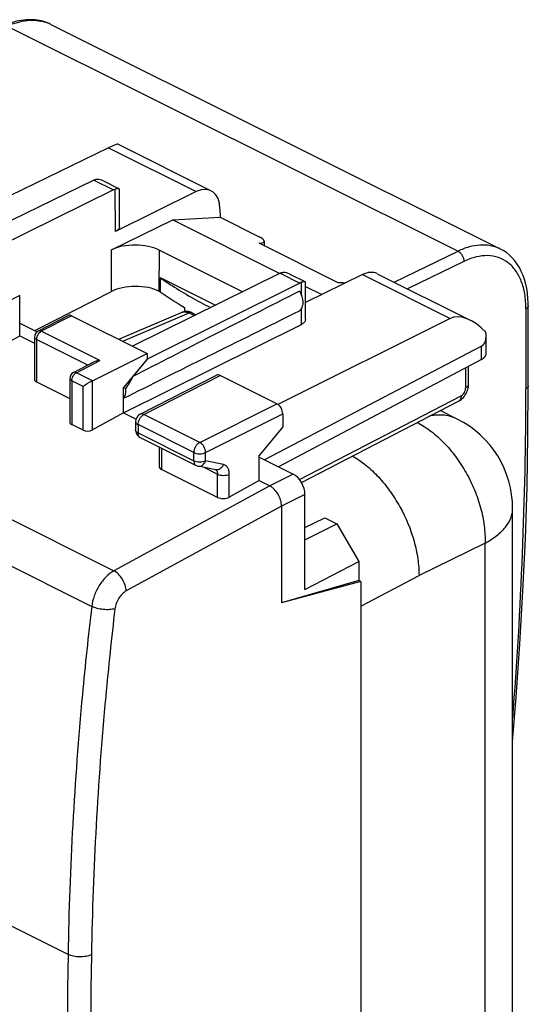
# Model space of a CAD drawing. Units: millimetres. Extents: x -21.9 to 22.8, y -29.5 to 29.8.
# Drawn here: x 7.6 to 22.8, y -3.9 to 25.6 of the extents above; entities that cross this region are included whole.
import ezdxf

# ---------------------------------------------------------------- set-up
doc = ezdxf.new("R2010")
doc.units = ezdxf.units.MM
doc.header["$LTSCALE"] = 16.335
doc.layers.get('0').update_dxf_attribs({"linetype": 'CONTINUOUS'})
for name, color, linetype in [('ASSI', 7, 'CONTINUOUS'), ('DRAFT', 7, 'CONTINUOUS'), ('RACCORDO', 7, 'CONTINUOUS')]:
    doc.layers.add(name, color=color, linetype=linetype)

msp = doc.modelspace()

# ---------------------------------------------------------------- linework, layer by layer
at = {"color": 253, "linetype": 'CONTINUOUS'}
for p, q in [((7.23, 25.425), (20.741, 18.67)), ((-20.314, 24.451), (10.427, 9.081)), ((-20.97, 23.381), (9.759, 8.017)), ((10.264, 21.774), (12.895, 20.458)), ((10.47, 19.264), (10.466, 20.529)), ((18.825, 17.741), (20.741, 18.67)), ((20.916, 18.364), (19.222, 17.543)), ((16.051, 17.339), (16.052, 17.737)), ((17.873, 17.969), (20.504, 16.654)), ((7.601, 17.341), (6.673, 16.879)), ((16.048, 16.476), (16.05, 16.957)), ((22.776, 16.947), (22.776, 14.539)), ((9.157, 16.736), (8.245, 16.267)), ((10.004, 15.387), (8.245, 16.267)), ((8.046, 16.094), (8.046, 16.094)), ((8.104, 16.023), (8.104, 14.75)), ((9.643, 15.253), (8.104, 16.023)), ((21.443, 15.419), (21.443, 15.819)), ((9.303, 15.026), (10.004, 15.387)), ((9.103, 14.853), (9.103, 14.853)), ((9.162, 14.783), (9.162, 13.469)), ((9.502, 14.613), (9.162, 14.783)), ((9.784, 14.785), (9.303, 15.026)), ((9.784, 13.308), (9.784, 14.785)), ((11.325, 13.772), (13.612, 14.942)), ((9.502, 13.299), (9.502, 14.613)), ((12.998, 12.935), (15.309, 14.094)), ((12.998, 12.935), (11.325, 13.772)), ((13.175, 12.63), (15.486, 13.789)), ((11.076, 13.556), (11.076, 13.556)), ((11.149, 13.467), (11.149, 13.217)), ((12.822, 12.631), (11.149, 13.467)), ((11.149, 13.217), (12.822, 12.381)), ((11.852, 12.763), (11.852, 12.124)), ((12.822, 12.381), (12.822, 12.631)), ((13.175, 12.38), (13.175, 12.63)), ((13.121, 12.188), (13.533, 11.983)), ((13.708, 12.269), (13.175, 12.38)), ((13.533, 11.284), (13.533, 11.983)), ((13.885, 11.295), (13.885, 11.982)), ((15.798, 11.982), (15.097, 11.631)), ((15.097, 11.63), (10.427, 9.081)), ((16.151, 11.372), (15.45, 11.021)), ((15.45, 11.021), (10.793, 8.478)), ((21.553, -15.025), (21.553, 9.917))]:
    msp.add_line(p, q, dxfattribs=at)
at = {"color": 7, "linetype": 'CONTINUOUS'}
for p, q in [((8.538, 25.473), (22.006, 18.739)), ((10.264, 21.774), (4.779, 19.106)), ((9.821, 20.802), (5.372, 18.629)), ((9.821, 20.802), (10.41, 20.507)), ((10.092, 20.788), (10.58, 20.544)), ((10.41, 20.507), (5.985, 18.323)), ((12.895, 20.458), (10.47, 19.264)), ((10.594, 19.412), (10.588, 20.532)), ((13.604, 19.941), (13.606, 19.692)), ((10.348, 18.709), (12.187, 19.609)), ((12.187, 19.609), (13.606, 19.692)), ((12.187, 19.609), (15.397, 18.004)), ((22.094, 18.69), (21.995, 18.743)), ((15.407, 18.009), (10.981, 15.824)), ((13.463, 17.05), (11.82, 17.871)), ((15.407, 18.009), (15.996, 17.714)), ((15.676, 17.996), (16.164, 17.752)), ((16.17, 16.623), (16.172, 17.74)), ((17.873, 17.969), (16.171, 17.131)), ((15.996, 17.714), (11.42, 15.432)), ((16.172, 17.616), (16.661, 17.372)), ((7.601, 16.131), (7.601, 17.341)), ((22.847, 14.626), (22.847, 17.034)), ((9.067, 16.742), (8.154, 16.271)), ((9.157, 16.736), (11.42, 15.605)), ((20.504, 16.654), (15.339, 14.075)), ((10.716, 13.821), (16.048, 16.476)), ((6.673, 15.615), (7.601, 16.131)), ((7.601, 16.131), (8.046, 15.908)), ((8.046, 16.094), (8.046, 14.824)), ((21.584, 15.595), (21.584, 16.116)), ((21.443, 15.819), (14.941, 12.411)), ((9.784, 14.785), (11.42, 15.605)), ((11.42, 15.432), (10.709, 14.58)), ((11.42, 15.432), (10.988, 14.907)), ((11.42, 15.605), (11.42, 15.432)), ((21.443, 15.419), (15.358, 12.202)), ((9.212, 15.031), (9.824, 15.347)), ((9.103, 14.853), (9.103, 13.543)), ((11.212, 13.778), (13.499, 14.949)), ((15.309, 14.094), (13.612, 14.942)), ((8.104, 14.75), (9.103, 14.251)), ((10.709, 13.824), (10.709, 14.58)), ((10.78, 14.545), (10.709, 14.58)), ((22.837, 13.155), (22.847, 14.626)), ((10.716, 13.821), (10.716, 14.26)), ((20.719, 13.633), (20.208, 13.888)), ((10.709, 13.824), (9.784, 13.308)), ((10.709, 13.824), (11.089, 13.635)), ((15.486, 13.789), (15.486, 13.399)), ((9.502, 13.299), (9.162, 13.469)), ((11.076, 13.556), (11.076, 13.306)), ((15.486, 13.399), (14.775, 12.547)), ((11.214, 13.082), (12.887, 12.246)), ((11.779, 12.8), (11.779, 12.216)), ((14.775, 11.791), (14.775, 12.547)), ((14.775, 12.494), (15.798, 11.982)), ((13.533, 11.284), (11.852, 12.124)), ((13.481, 12.113), (12.948, 12.225)), ((14.775, 11.791), (13.885, 11.295)), ((14.775, 11.791), (15.097, 11.63)), ((16.151, 8.527), (16.151, 11.372)), ((15.45, 11.021), (15.45, 8.12)), ((22.377, -13.993), (22.377, 10.95)), ((16.151, 10.379), (16.751, 10.668)), ((16.751, 10.668), (17.112, 10.488)), ((16.151, 10.008), (17.112, 10.488)), ((17.112, 10.488), (17.763, 9.365)), ((21.553, 9.917), (19.571, 8.938)), ((16.151, 8.527), (17.763, 9.365)), ((17.763, 9.365), (17.763, 8.793)), ((17.824, 8.019), (19.571, 8.938)), ((17.763, 8.793), (15.45, 8.12)), ((17.824, 8.762), (15.45, 8.12)), ((17.824, 8.762), (17.763, 8.793)), ((17.824, 8.762), (17.824, -22.273))]:
    msp.add_line(p, q, dxfattribs=at)
for points in [[(8.442, 25.515), (8.321, 25.557), (8.194, 25.587), (8.062, 25.607), (7.926, 25.614), (7.787, 25.61), (7.645, 25.593), (7.501, 25.565), (7.356, 25.524)], [(22.845, 17.034), (22.844, 17.114), (22.837, 17.262), (22.822, 17.407), (22.8, 17.549), (22.77, 17.685), (22.733, 17.817), (22.689, 17.943), (22.637, 18.063), (22.579, 18.177), (22.514, 18.283), (22.442, 18.381), (22.364, 18.471), (22.28, 18.554), (22.189, 18.627), (22.094, 18.69)], [(22.377, 3.953), (22.486, 5.294), (22.597, 6.89), (22.687, 8.475), (22.758, 10.047), (22.808, 11.607), (22.837, 13.155)]]:
    msp.add_lwpolyline(points, dxfattribs=at)
at = {"color": 253, "linetype": 'CONTINUOUS'}
for centre, radius, start, end in [((8.014, 24.402), 1.192, 69.5698, 72.676), ((8.02, 24.419), 1.173, 67.9822, 69.5649), ((8.026, 24.433), 1.158, 65.0458, 67.9843), ((8.031, 24.443), 1.147, 63.7544, 65.0424), ((21.53, 17.772), 1.077, 64.432, 65.0834), ((-104.567, 14.707), 127.343, 355.47476, 359.92425), ((11.139, 13.306), 0.0628, 180.0076, 185.9335), ((11.256, 13.166), 0.0941, 238.1048, 243.4305), ((532.191, -10.65), 523.203, 179.099, 180.901), ((532.36, -10.653), 522.671, 179.09899, 180.90101)]:
    msp.add_arc(centre, radius, start, end, dxfattribs=at)
at = {"color": 7, "linetype": 'CONTINUOUS'}
for centre, radius, start, end in [((16.16, 17.504), 0.252, 97.8416, 99.404), ((8.246, 16.094), 0.2, 117.263, 180.0169), ((9.303, 14.853), 0.2, 117.26, 180.0171), ((11.326, 13.556), 0.25, 117.0985, 180.0169), ((19.377, 10.95), 3, 0.0002, 63.4348), ((11.325, 13.306), 0.25, 179.9927, 225.587), ((11.327, 13.308), 0.252, 225.6632, 243.3885), ((12.999, 12.47), 0.251, 243.4585, 258.1916)]:
    msp.add_arc(centre, radius, start, end, dxfattribs=at)
for centre, major_axis, ratio, start_param, end_param in [((9.553, 21.259), (1.005, 0.614), 0.086492, 0.054376, 0.732909), ((9.817, 20.367), (0.225, 0.446), 0.615572, 0.514806, 0.676842), ((10.41, 20.071), (0.22, 0.449), 0.616707, 0.511345, 0.668929), ((12.897, 19.587), (0.439, 0.898), 0.616707, 5.39179, 6.956768), ((15.4, 17.576), (0.227, 0.445), 0.607981, 0.521818, 0.679402), ((17.862, 17.104), (0.455, 0.891), 0.607981, 0.00501, 0.684056), ((15.992, 17.279), (0.222, 0.448), 0.609159, 0.509675, 0.671711), ((65.155, 42.02), (67.169, 33.939), 0.005135, 2.389354, 2.506286), ((65.155, 42.02), (67.169, 33.939), 0.005135, -2.518349, -2.394544), ((9.157, 16.563), (-0.089, 0.179), 0.612348, -0.684733, 0.00746), ((21.207, 15.432), (-0.736, 1.204), 0.555249, 5.073004, 6.235671), ((21.084, 16.426), (-0.374, 0.599), 0.554557, -3.183609, -2.203195), ((21.084, 15.592), (0.5, 0.004), 0.505325, -0.771571, -0.003637), ((8.246, 14.83), (0.2, 0.009), 0.53133, 3.11782, 3.903222), ((10.341, 14.612), (0.648, 0.715), 0.397024, -1.314632, -0.827736), ((13.612, 14.726), (-0.112, 0.224), 0.612356, -0.684712, 0.005751), ((15.309, 13.877), (-0.112, 0.224), 0.612389, -2.255496, -0.684727), ((9.303, 13.549), (0.2, 0.009), 0.53133, 3.11782, 3.903222), ((9.643, 13.379), (0.2, 0.009), 0.53133, -2.379963, -0.814403), ((12.029, 12.224), (0.25, 0.011), 0.53133, 3.117823, 3.903222), ((15.798, 11.549), (-0.224, 0.447), 0.612405, -2.255502, -0.684756), ((13.71, 11.384), (0.25, 0.011), 0.53133, -2.379963, -0.814403)]:
    msp.add_ellipse(centre, major_axis=major_axis, ratio=ratio, start_param=start_param, end_param=end_param, dxfattribs=at)
at = {"color": 253, "linetype": 'CONTINUOUS'}
for points, knots in [([(7.23, 25.425), (7.328, 25.469), (7.522, 25.541), (7.818, 25.598), (8.102, 25.601), (8.283, 25.566), (8.369, 25.539)], [0, 0, 0, 0, 0.274096, 0.529954, 0.77056, 1, 1, 1, 1]), ([(21.983, 18.749), (21.895, 18.79), (21.701, 18.849), (21.39, 18.863), (21.062, 18.805), (20.848, 18.722), (20.741, 18.67)], [0, 0, 0, 0, 0.228108, 0.466517, 0.72219, 1, 1, 1, 1]), ([(20.741, 18.67), (20.766, 18.658), (20.815, 18.62), (20.87, 18.546), (20.907, 18.458), (20.917, 18.395), (20.916, 18.364)], [0, 0, 0, 0, 0.231263, 0.488075, 0.751429, 1, 1, 1, 1]), ([(22.776, 16.947), (22.776, 17.095), (22.756, 17.375), (22.654, 17.765), (22.484, 18.09), (22.249, 18.34), (21.956, 18.496), (21.624, 18.553), (21.267, 18.509), (21.033, 18.421), (20.916, 18.364)], [0, 0, 0, 0, 0.151607, 0.287602, 0.411067, 0.524992, 0.634451, 0.746098, 0.865972, 1, 1, 1, 1]), ([(22.845, 17.034), (22.845, 17.026), (22.842, 17.009), (22.828, 16.986), (22.806, 16.964), (22.787, 16.952), (22.776, 16.947)], [0, 0, 0, 0, 0.206476, 0.432309, 0.693092, 1, 1, 1, 1]), ([(8.245, 16.267), (8.225, 16.256), (8.187, 16.226), (8.143, 16.167), (8.113, 16.097), (8.104, 16.047), (8.104, 16.023)], [0, 0, 0, 0, 0.22999, 0.488554, 0.75338, 1, 1, 1, 1]), ([(8.245, 16.267), (8.23, 16.274), (8.2, 16.284), (8.167, 16.278), (8.154, 16.271)], [0, 0, 0, 0, 0.536444, 1, 1, 1, 1]), ([(8.046, 16.094), (8.046, 16.087), (8.049, 16.073), (8.061, 16.054), (8.08, 16.037), (8.096, 16.027), (8.104, 16.023)], [0, 0, 0, 0, 0.206568, 0.434536, 0.697456, 1, 1, 1, 1]), ([(9.103, 14.853), (9.103, 14.847), (9.106, 14.833), (9.119, 14.813), (9.138, 14.796), (9.153, 14.787), (9.162, 14.783)], [0, 0, 0, 0, 0.206568, 0.434538, 0.697448, 1, 1, 1, 1]), ([(9.162, 14.783), (9.162, 14.807), (9.17, 14.857), (9.2, 14.926), (9.244, 14.986), (9.283, 15.016), (9.303, 15.026)], [0, 0, 0, 0, 0.246619, 0.511446, 0.77001, 1, 1, 1, 1]), ([(9.303, 15.026), (9.288, 15.033), (9.257, 15.043), (9.225, 15.038), (9.212, 15.031)], [0, 0, 0, 0, 0.536444, 1, 1, 1, 1]), ([(22.847, 14.626), (22.847, 14.618), (22.843, 14.601), (22.828, 14.577), (22.806, 14.556), (22.787, 14.544), (22.776, 14.539)], [0, 0, 0, 0, 0.206985, 0.435191, 0.697458, 1, 1, 1, 1]), ([(11.149, 13.467), (11.149, 13.497), (11.159, 13.56), (11.197, 13.647), (11.252, 13.721), (11.3, 13.759), (11.325, 13.772)], [0, 0, 0, 0, 0.246619, 0.511446, 0.77001, 1, 1, 1, 1]), ([(11.325, 13.772), (11.306, 13.781), (11.268, 13.793), (11.228, 13.786), (11.212, 13.778)], [0, 0, 0, 0, 0.536644, 1, 1, 1, 1]), ([(20.719, 13.633), (20.659, 13.663), (20.532, 13.713), (20.257, 13.768), (20.04, 13.756), (19.898, 13.729)], [0, 0, 0, 0, 0.239446, 0.483538, 1, 1, 1, 1]), ([(11.076, 13.556), (11.076, 13.547), (11.079, 13.53), (11.095, 13.506), (11.119, 13.484), (11.138, 13.473), (11.149, 13.467)], [0, 0, 0, 0, 0.206568, 0.434537, 0.697447, 1, 1, 1, 1]), ([(11.149, 13.217), (11.139, 13.222), (11.12, 13.233), (11.092, 13.258), (11.078, 13.283), (11.076, 13.299)], [0, 0, 0, 0, 0.30146, 0.566082, 1, 1, 1, 1]), ([(19.519, 13.532), (19.663, 13.456), (19.947, 13.271), (20.335, 12.922), (20.689, 12.503), (20.995, 12.028), (21.244, 11.515), (21.426, 10.981), (21.535, 10.447), (21.557, 10.09), (21.553, 9.917)], [0, 0, 0, 0, 0.112546, 0.233185, 0.360188, 0.491156, 0.623351, 0.753956, 0.880281, 1, 1, 1, 1]), ([(11.206, 13.086), (11.197, 13.092), (11.18, 13.107), (11.155, 13.151), (11.149, 13.19), (11.149, 13.217)], [0, 0, 0, 0, 0.21798, 0.453348, 1, 1, 1, 1]), ([(12.998, 12.935), (12.973, 12.923), (12.925, 12.885), (12.87, 12.81), (12.832, 12.723), (12.822, 12.661), (12.822, 12.631)], [0, 0, 0, 0, 0.22999, 0.488554, 0.753381, 1, 1, 1, 1]), ([(13.175, 12.63), (13.174, 12.661), (13.164, 12.723), (13.126, 12.81), (13.071, 12.885), (13.023, 12.923), (12.998, 12.935)], [0, 0, 0, 0, 0.246706, 0.511874, 0.770546, 1, 1, 1, 1]), ([(12.822, 12.631), (12.847, 12.618), (12.906, 12.6), (12.998, 12.591), (13.091, 12.6), (13.149, 12.618), (13.175, 12.63)], [0, 0, 0, 0, 0.235191, 0.499621, 0.764255, 1, 1, 1, 1]), ([(12.822, 12.381), (12.822, 12.366), (12.824, 12.337), (12.837, 12.297), (12.857, 12.265), (12.877, 12.251), (12.887, 12.246)], [0, 0, 0, 0, 0.289746, 0.549588, 0.782849, 1, 1, 1, 1]), ([(13.175, 12.38), (13.149, 12.368), (13.091, 12.35), (12.998, 12.341), (12.906, 12.35), (12.847, 12.368), (12.822, 12.381)], [0, 0, 0, 0, 0.235745, 0.500379, 0.764809, 1, 1, 1, 1]), ([(12.948, 12.225), (12.969, 12.22), (13.017, 12.221), (13.083, 12.252), (13.139, 12.307), (13.165, 12.355), (13.175, 12.38)], [0, 0, 0, 0, 0.223944, 0.462583, 0.722386, 1, 1, 1, 1]), ([(13.473, 12.115), (13.482, 12.109), (13.5, 12.095), (13.512, 12.075), (13.517, 12.064)], [0, 0, 0, 0, 0.482253, 1, 1, 1, 1]), ([(13.708, 12.269), (13.698, 12.243), (13.672, 12.196), (13.617, 12.141), (13.55, 12.11), (13.503, 12.109), (13.481, 12.113)], [0, 0, 0, 0, 0.27761, 0.537413, 0.776056, 1, 1, 1, 1]), ([(13.885, 11.982), (13.885, 12.018), (13.879, 12.085), (13.844, 12.175), (13.786, 12.241), (13.734, 12.264), (13.708, 12.269)], [0, 0, 0, 0, 0.292754, 0.550068, 0.779495, 1, 1, 1, 1]), ([(13.517, 12.064), (13.519, 12.058), (13.529, 12.032), (13.533, 12.004), (13.533, 11.983)], [0, 0, 0, 0, 0.231576, 1, 1, 1, 1]), ([(13.533, 11.983), (13.558, 11.97), (13.617, 11.952), (13.709, 11.943), (13.801, 11.952), (13.86, 11.969), (13.885, 11.982)], [0, 0, 0, 0, 0.235191, 0.499621, 0.764255, 1, 1, 1, 1]), ([(21.553, 9.917), (21.676, 9.982), (21.898, 10.12), (22.166, 10.372), (22.312, 10.611), (22.368, 10.805), (22.377, 10.902), (22.377, 10.95)], [0, 0, 0, 0, 0.300527, 0.562499, 0.79094, 0.896826, 1, 1, 1, 1]), ([(10.427, 9.081), (10.34, 9.033), (10.174, 8.9), (9.973, 8.643), (9.826, 8.343), (9.772, 8.125), (9.759, 8.017)], [0, 0, 0, 0, 0.230394, 0.485231, 0.747977, 1, 1, 1, 1]), ([(10.793, 8.478), (10.79, 8.538), (10.765, 8.661), (10.685, 8.832), (10.572, 8.98), (10.477, 9.055), (10.427, 9.081)], [0, 0, 0, 0, 0.244556, 0.510059, 0.770088, 1, 1, 1, 1]), ([(10.793, 8.478), (10.749, 8.454), (10.665, 8.388), (10.564, 8.26), (10.49, 8.11), (10.462, 8.001), (10.456, 7.947)], [0, 0, 0, 0, 0.230939, 0.485844, 0.748334, 1, 1, 1, 1]), ([(9.759, 8.017), (9.655, 7.135), (9.289, 3.666), (9.093, 0.178), (9.052, -2.422)], [0, 0, 0, 0, 0.254368, 1, 1, 1, 1]), ([(10.456, 7.947), (10.404, 7.932), (10.287, 7.914), (10.106, 7.919), (9.925, 7.951), (9.81, 7.991), (9.759, 8.017)], [0, 0, 0, 0, 0.228445, 0.492732, 0.760882, 1, 1, 1, 1]), ([(10.456, 7.947), (10.353, 7.071), (9.989, 3.621), (9.794, 0.153), (9.753, -2.434)], [0, 0, 0, 0, 0.254368, 1, 1, 1, 1]), ([(9.753, -2.434), (9.702, -2.457), (9.585, -2.49), (9.402, -2.504), (9.218, -2.484), (9.103, -2.448), (9.052, -2.422)], [0, 0, 0, 0, 0.23555, 0.500144, 0.764661, 1, 1, 1, 1])]:
    msp.add_open_spline(points, degree=3, knots=knots, dxfattribs=at)
at = {"color": 7, "linetype": 'CONTINUOUS'}
for points, knots in [([(9.879, 20.823), (9.895, 20.828), (9.968, 20.838), (10.041, 20.814), (10.092, 20.789)], [0, 0, 0, 0, 0.229283, 1, 1, 1, 1]), ([(10.534, 20.545), (10.529, 20.544), (10.506, 20.54), (10.483, 20.534), (10.466, 20.529)], [0, 0, 0, 0, 0.208429, 1, 1, 1, 1]), ([(10.58, 20.544), (10.575, 20.547), (10.559, 20.549), (10.543, 20.547), (10.534, 20.545)], [0, 0, 0, 0, 0.381182, 1, 1, 1, 1]), ([(10.588, 20.532), (10.588, 20.534), (10.587, 20.54), (10.583, 20.543), (10.58, 20.544)], [0, 0, 0, 0, 0.486488, 1, 1, 1, 1]), ([(10.594, 19.412), (10.594, 19.398), (10.588, 19.368), (10.562, 19.328), (10.522, 19.292), (10.489, 19.273), (10.47, 19.264)], [0, 0, 0, 0, 0.206144, 0.433695, 0.69669, 1, 1, 1, 1]), ([(15.462, 18.031), (15.478, 18.035), (15.551, 18.046), (15.625, 18.022), (15.676, 17.997)], [0, 0, 0, 0, 0.229233, 1, 1, 1, 1]), ([(11.82, 17.871), (11.935, 17.791), (12.419, 17.467), (12.927, 17.18), (13.321, 16.979)], [0, 0, 0, 0, 0.240437, 1, 1, 1, 1]), ([(16.119, 17.753), (16.114, 17.752), (16.092, 17.748), (16.07, 17.742), (16.052, 17.737)], [0, 0, 0, 0, 0.20795, 1, 1, 1, 1]), ([(16.165, 17.752), (16.16, 17.754), (16.147, 17.756), (16.134, 17.755), (16.126, 17.754)], [0, 0, 0, 0, 0.389408, 1, 1, 1, 1]), ([(16.172, 17.74), (16.172, 17.743), (16.171, 17.748), (16.167, 17.751), (16.165, 17.752)], [0, 0, 0, 0, 0.486464, 1, 1, 1, 1]), ([(15.992, 17.474), (16.022, 17.42), (16.068, 17.309), (16.091, 17.163), (16.083, 17.056), (16.065, 16.987), (16.036, 16.928), (16.007, 16.897), (15.992, 16.884)], [0, 0, 0, 0, 0.29374, 0.567066, 0.690344, 0.802941, 0.905385, 1, 1, 1, 1]), ([(16.17, 16.623), (16.17, 16.609), (16.164, 16.58), (16.138, 16.54), (16.099, 16.505), (16.066, 16.485), (16.048, 16.476)], [0, 0, 0, 0, 0.206506, 0.434336, 0.697219, 1, 1, 1, 1]), ([(10.004, 15.387), (9.988, 15.387), (9.926, 15.384), (9.865, 15.368), (9.824, 15.347)], [0, 0, 0, 0, 0.253382, 1, 1, 1, 1]), ([(9.784, 14.785), (9.758, 14.772), (9.705, 14.743), (9.61, 14.686), (9.542, 14.642), (9.502, 14.613)], [0, 0, 0, 0, 0.267734, 0.548842, 1, 1, 1, 1]), ([(10.716, 14.26), (10.745, 14.294), (10.785, 14.39), (10.786, 14.491), (10.78, 14.545)], [0, 0, 0, 0, 0.453089, 1, 1, 1, 1]), ([(17.583, 12.525), (17.721, 12.445), (17.995, 12.253), (18.368, 11.899), (18.709, 11.479), (19.105, 10.851), (19.392, 10.162), (19.544, 9.455), (19.571, 9.107), (19.571, 8.938)], [0, 0, 0, 0, 0.112657, 0.23366, 0.361111, 0.492483, 0.75506, 0.881042, 1, 1, 1, 1]), ([(15.45, 11.021), (15.45, 11.145), (15.389, 11.333), (15.258, 11.508), (15.168, 11.587), (15.121, 11.618), (15.097, 11.63)], [0, 0, 0, 0, 0.509524, 0.769276, 0.889481, 1, 1, 1, 1])]:
    msp.add_open_spline(points, degree=3, knots=knots, dxfattribs=at)
at = {"layer": 'ASSI', "color": 253, "linetype": 'CONTINUOUS'}
for p, q in [((-20.314, 24.451), (10.427, 9.081)), ((-20.97, 23.381), (9.759, 8.017)), ((10.264, 21.774), (12.895, 20.458)), ((10.47, 19.264), (10.466, 20.529)), ((10.357, 17.463), (10.348, 18.709)), ((11.784, 18.701), (11.775, 17.47)), ((16.051, 17.339), (16.052, 17.737)), ((17.873, 17.969), (20.504, 16.654)), ((7.601, 17.341), (6.673, 16.879)), ((16.048, 16.476), (16.05, 16.957)), ((9.157, 16.736), (8.245, 16.267)), ((10.004, 15.387), (8.245, 16.267)), ((8.046, 16.094), (8.046, 16.094)), ((8.104, 16.023), (8.104, 14.75)), ((9.643, 15.253), (8.104, 16.023)), ((21.443, 15.419), (21.443, 15.819)), ((9.303, 15.026), (10.004, 15.387)), ((20.972, 14.579), (20.972, 15.17)), ((9.103, 14.853), (9.103, 14.853)), ((9.162, 14.783), (9.162, 13.469)), ((9.502, 14.613), (9.162, 14.783)), ((9.784, 14.785), (9.303, 15.026)), ((9.784, 13.308), (9.784, 14.785)), ((11.325, 13.772), (13.612, 14.942)), ((9.502, 13.299), (9.502, 14.613)), ((15.989, 11.818), (20.833, 14.335)), ((12.998, 12.935), (15.309, 14.094)), ((12.998, 12.935), (11.325, 13.772)), ((13.175, 12.63), (15.486, 13.789)), ((11.076, 13.556), (11.076, 13.556)), ((11.149, 13.467), (11.149, 13.217)), ((12.822, 12.631), (11.149, 13.467)), ((11.149, 13.217), (12.822, 12.381)), ((11.852, 12.763), (11.852, 12.124)), ((12.822, 12.381), (12.822, 12.631)), ((13.175, 12.38), (13.175, 12.63)), ((13.121, 12.188), (13.533, 11.983)), ((13.708, 12.269), (13.175, 12.38)), ((13.533, 11.284), (13.533, 11.983)), ((13.885, 11.295), (13.885, 11.982)), ((15.798, 11.982), (15.097, 11.631)), ((15.097, 11.63), (10.427, 9.081)), ((16.151, 11.372), (15.45, 11.021)), ((15.45, 11.021), (10.793, 8.478)), ((9.052, -2.422), (6.896, -1.344))]:
    msp.add_line(p, q, dxfattribs=at)
at = {"layer": 'ASSI', "color": 7, "linetype": 'CONTINUOUS'}
for p, q in [((10.553, 21.877), (13.339, 20.484)), ((10.264, 21.774), (4.779, 19.106)), ((9.821, 20.802), (5.372, 18.629)), ((9.821, 20.802), (10.41, 20.507)), ((10.092, 20.788), (10.58, 20.544)), ((10.41, 20.507), (5.985, 18.323)), ((12.895, 20.458), (10.47, 19.264)), ((10.594, 19.412), (10.588, 20.532)), ((13.604, 19.941), (13.606, 19.692)), ((10.348, 18.709), (12.187, 19.609)), ((12.187, 19.609), (13.606, 19.692)), ((12.187, 19.609), (15.397, 18.004)), ((13.606, 19.692), (14.779, 19.106)), ((17.147, 17.723), (14.779, 18.908)), ((14.925, 18.975), (14.925, 18.834)), ((14.281, 17.453), (11.784, 18.701)), ((15.407, 18.009), (10.981, 15.824)), ((11.817, 17.449), (11.82, 17.871)), ((13.463, 17.05), (11.82, 17.871)), ((15.407, 18.009), (15.996, 17.714)), ((15.676, 17.996), (16.164, 17.752)), ((16.17, 16.623), (16.172, 17.74)), ((17.873, 17.969), (16.171, 17.131)), ((18.314, 17.996), (21.101, 16.603)), ((8.056, 16.287), (10.357, 17.463)), ((15.996, 17.714), (11.42, 15.432)), ((11.775, 17.47), (11.817, 17.449)), ((16.172, 17.616), (16.661, 17.372)), ((7.601, 16.131), (7.601, 17.341)), ((12.539, 16.984), (12.539, 16.856)), ((9.067, 16.742), (8.154, 16.271)), ((9.157, 16.736), (11.42, 15.605)), ((20.504, 16.654), (15.339, 14.075)), ((7.601, 16.514), (8.125, 16.253)), ((10.716, 13.821), (16.048, 16.476)), ((6.673, 15.615), (7.601, 16.131)), ((7.601, 16.131), (8.046, 15.908)), ((8.046, 16.094), (8.046, 14.824)), ((21.584, 15.595), (21.584, 16.116)), ((21.443, 15.819), (14.941, 12.411)), ((9.784, 14.785), (11.42, 15.605)), ((11.42, 15.432), (10.709, 14.58)), ((11.42, 15.432), (10.988, 14.907)), ((11.42, 15.605), (11.42, 15.432)), ((21.443, 15.419), (15.358, 12.202)), ((9.212, 15.031), (9.824, 15.347)), ((21.058, 14.684), (21.058, 15.215)), ((9.103, 14.853), (9.103, 13.543)), ((11.212, 13.778), (13.499, 14.949)), ((15.309, 14.094), (13.612, 14.942)), ((8.104, 14.75), (9.103, 14.251)), ((10.709, 13.824), (10.709, 14.58)), ((10.78, 14.545), (10.709, 14.58)), ((21.056, 14.638), (21.058, 14.684)), ((10.716, 13.821), (10.716, 14.26)), ((16.049, 11.728), (20.758, 14.174)), ((10.709, 13.824), (9.784, 13.308)), ((10.709, 13.824), (11.089, 13.635)), ((15.486, 13.789), (15.486, 13.399)), ((9.502, 13.299), (9.162, 13.469)), ((11.076, 13.556), (11.076, 13.306)), ((15.486, 13.399), (14.775, 12.547)), ((11.214, 13.082), (12.887, 12.246)), ((11.779, 12.8), (11.779, 12.216)), ((14.775, 11.791), (14.775, 12.547)), ((14.775, 12.494), (15.798, 11.982)), ((13.533, 11.284), (11.852, 12.124)), ((13.481, 12.113), (12.948, 12.225)), ((14.775, 11.791), (13.885, 11.295)), ((14.775, 11.791), (15.097, 11.63)), ((16.151, 8.527), (16.151, 11.372)), ((15.45, 11.021), (15.45, 8.12)), ((16.151, 10.379), (16.751, 10.668)), ((16.751, 10.668), (17.112, 10.488)), ((16.151, 10.008), (17.112, 10.488)), ((17.112, 10.488), (17.763, 9.365)), ((16.151, 8.527), (17.763, 9.365)), ((17.763, 9.365), (17.763, 8.793)), ((17.763, 8.793), (15.45, 8.12)), ((17.824, 8.762), (15.45, 8.12)), ((17.824, 8.762), (17.763, 8.793)), ((17.824, 8.762), (17.824, -22.273))]:
    msp.add_line(p, q, dxfattribs=at)
msp.add_lwpolyline([(20.758, 14.174), (20.795, 14.195), (20.832, 14.222), (20.867, 14.252), (20.9, 14.285), (20.931, 14.322), (20.959, 14.361), (20.984, 14.403), (21.006, 14.447), (21.024, 14.494), (21.039, 14.541), (21.05, 14.589), (21.056, 14.638)], dxfattribs=at)
for centre, radius, start, end in [((16.16, 17.504), 0.252, 97.8416, 99.404), ((8.246, 16.094), 0.2, 117.263, 180.0169), ((9.303, 14.853), 0.2, 117.26, 180.0171), ((11.326, 13.556), 0.25, 117.0985, 180.0169), ((11.325, 13.306), 0.25, 179.9927, 225.587), ((11.327, 13.308), 0.252, 225.6632, 243.3885), ((12.999, 12.47), 0.251, 243.4585, 258.1916)]:
    msp.add_arc(centre, radius, start, end, dxfattribs=at)
at = {"layer": 'ASSI', "color": 253, "linetype": 'CONTINUOUS'}
for centre, radius, start, end in [((11.139, 13.306), 0.0628, 180.0076, 185.9335), ((11.256, 13.166), 0.0941, 238.1048, 243.4305), ((532.191, -10.65), 523.203, 179.099, 180.901), ((532.36, -10.653), 522.671, 179.09899, 180.90101)]:
    msp.add_arc(centre, radius, start, end, dxfattribs=at)
at = {"layer": 'ASSI', "color": 7, "linetype": 'CONTINUOUS'}
for centre, major_axis, ratio, start_param, end_param in [((9.553, 21.259), (1.005, 0.614), 0.086492, 0.054376, 0.732909), ((9.817, 20.367), (0.225, 0.446), 0.615572, 0.514806, 0.676842), ((10.41, 20.071), (0.22, 0.449), 0.616707, 0.511345, 0.668929), ((12.897, 19.587), (0.439, 0.898), 0.616707, 5.39179, 6.956768), ((11.066, 18.35), (1.015, -0.007), 0.494637, 0.788898, 2.359618), ((14.425, 19.084), (0.499, -0.118), 0.266422, -0.72223, 0.848566), ((15.4, 17.576), (0.227, 0.445), 0.607981, 0.521818, 0.679402), ((17.862, 17.104), (0.455, 0.891), 0.607981, 0.00501, 0.684056), ((15.992, 17.279), (0.222, 0.448), 0.609159, 0.509675, 0.671711), ((17.501, 17.546), (0.499, -0.118), 0.266422, 1.93673, 2.419362), ((11.066, 17.108), (1.003, 0.007), 0.505325, 0.781772, 2.352644), ((65.155, 42.02), (67.169, 33.939), 0.005135, 2.389354, 2.506286), ((24.005, 21.929), (14.996, 0.108), 0.505325, -2.52333, -2.444917), ((65.155, 42.02), (67.169, 33.939), 0.005135, -2.518349, -2.394544), ((9.157, 16.563), (-0.089, 0.179), 0.612348, -0.684733, 0.00746), ((21.207, 15.432), (-0.736, 1.204), 0.555249, 5.073004, 6.235671), ((21.084, 16.426), (-0.374, 0.599), 0.554557, -3.183609, -2.203195), ((21.084, 15.592), (0.5, 0.004), 0.505325, -0.771571, -0.003637), ((8.246, 14.83), (0.2, 0.009), 0.53133, 3.11782, 3.903222), ((10.341, 14.612), (0.648, 0.715), 0.397024, -1.314632, -0.827736), ((13.612, 14.726), (-0.112, 0.224), 0.612356, -0.684712, 0.005751), ((15.309, 13.877), (-0.112, 0.224), 0.612389, -2.255496, -0.684727), ((9.303, 13.549), (0.2, 0.009), 0.53133, 3.11782, 3.903222), ((9.643, 13.379), (0.2, 0.009), 0.53133, -2.379963, -0.814403), ((12.029, 12.224), (0.25, 0.011), 0.53133, 3.117823, 3.903222), ((15.798, 11.549), (-0.224, 0.447), 0.612405, -2.255502, -0.684756), ((13.71, 11.384), (0.25, 0.011), 0.53133, -2.379963, -0.814403)]:
    msp.add_ellipse(centre, major_axis=major_axis, ratio=ratio, start_param=start_param, end_param=end_param, dxfattribs=at)
for points, knots in [([(9.879, 20.823), (9.895, 20.828), (9.968, 20.838), (10.041, 20.814), (10.092, 20.789)], [0, 0, 0, 0, 0.229283, 1, 1, 1, 1]), ([(10.534, 20.545), (10.529, 20.544), (10.506, 20.54), (10.483, 20.534), (10.466, 20.529)], [0, 0, 0, 0, 0.208429, 1, 1, 1, 1]), ([(10.58, 20.544), (10.575, 20.547), (10.559, 20.549), (10.543, 20.547), (10.534, 20.545)], [0, 0, 0, 0, 0.381182, 1, 1, 1, 1]), ([(10.588, 20.532), (10.588, 20.534), (10.587, 20.54), (10.583, 20.543), (10.58, 20.544)], [0, 0, 0, 0, 0.486488, 1, 1, 1, 1]), ([(10.594, 19.412), (10.594, 19.398), (10.588, 19.368), (10.562, 19.328), (10.522, 19.292), (10.489, 19.273), (10.47, 19.264)], [0, 0, 0, 0, 0.206144, 0.433695, 0.69669, 1, 1, 1, 1]), ([(15.462, 18.031), (15.478, 18.035), (15.551, 18.046), (15.625, 18.022), (15.676, 17.997)], [0, 0, 0, 0, 0.229233, 1, 1, 1, 1]), ([(11.82, 17.871), (11.935, 17.791), (12.419, 17.467), (12.927, 17.18), (13.321, 16.979)], [0, 0, 0, 0, 0.240437, 1, 1, 1, 1]), ([(16.119, 17.753), (16.114, 17.752), (16.092, 17.748), (16.07, 17.742), (16.052, 17.737)], [0, 0, 0, 0, 0.20795, 1, 1, 1, 1]), ([(16.165, 17.752), (16.16, 17.754), (16.147, 17.756), (16.134, 17.755), (16.126, 17.754)], [0, 0, 0, 0, 0.389408, 1, 1, 1, 1]), ([(16.172, 17.74), (16.172, 17.743), (16.171, 17.748), (16.167, 17.751), (16.165, 17.752)], [0, 0, 0, 0, 0.486464, 1, 1, 1, 1]), ([(15.992, 17.474), (16.022, 17.42), (16.068, 17.309), (16.091, 17.163), (16.083, 17.056), (16.065, 16.987), (16.036, 16.928), (16.007, 16.897), (15.992, 16.884)], [0, 0, 0, 0, 0.29374, 0.567066, 0.690344, 0.802941, 0.905385, 1, 1, 1, 1]), ([(16.17, 16.623), (16.17, 16.609), (16.164, 16.58), (16.138, 16.54), (16.099, 16.505), (16.066, 16.485), (16.048, 16.476)], [0, 0, 0, 0, 0.206506, 0.434336, 0.697219, 1, 1, 1, 1]), ([(10.004, 15.387), (9.988, 15.387), (9.926, 15.384), (9.865, 15.368), (9.824, 15.347)], [0, 0, 0, 0, 0.253382, 1, 1, 1, 1]), ([(9.784, 14.785), (9.758, 14.772), (9.705, 14.743), (9.61, 14.686), (9.542, 14.642), (9.502, 14.613)], [0, 0, 0, 0, 0.267734, 0.548842, 1, 1, 1, 1]), ([(10.716, 14.26), (10.745, 14.294), (10.785, 14.39), (10.786, 14.491), (10.78, 14.545)], [0, 0, 0, 0, 0.453089, 1, 1, 1, 1]), ([(15.45, 11.021), (15.45, 11.145), (15.389, 11.333), (15.258, 11.508), (15.168, 11.587), (15.121, 11.618), (15.097, 11.63)], [0, 0, 0, 0, 0.509524, 0.769276, 0.889481, 1, 1, 1, 1])]:
    msp.add_open_spline(points, degree=3, knots=knots, dxfattribs=at)
at = {"layer": 'ASSI', "color": 253, "linetype": 'CONTINUOUS'}
for points, knots in [([(8.245, 16.267), (8.225, 16.256), (8.187, 16.226), (8.143, 16.167), (8.113, 16.097), (8.104, 16.047), (8.104, 16.023)], [0, 0, 0, 0, 0.22999, 0.488554, 0.75338, 1, 1, 1, 1]), ([(8.245, 16.267), (8.23, 16.274), (8.2, 16.284), (8.167, 16.278), (8.154, 16.271)], [0, 0, 0, 0, 0.536444, 1, 1, 1, 1]), ([(8.046, 16.094), (8.046, 16.087), (8.049, 16.073), (8.061, 16.054), (8.08, 16.037), (8.096, 16.027), (8.104, 16.023)], [0, 0, 0, 0, 0.206568, 0.434536, 0.697456, 1, 1, 1, 1]), ([(9.103, 14.853), (9.103, 14.847), (9.106, 14.833), (9.119, 14.813), (9.138, 14.796), (9.153, 14.787), (9.162, 14.783)], [0, 0, 0, 0, 0.206568, 0.434538, 0.697448, 1, 1, 1, 1]), ([(9.162, 14.783), (9.162, 14.807), (9.17, 14.857), (9.2, 14.926), (9.244, 14.986), (9.283, 15.016), (9.303, 15.026)], [0, 0, 0, 0, 0.246619, 0.511446, 0.77001, 1, 1, 1, 1]), ([(9.303, 15.026), (9.288, 15.033), (9.257, 15.043), (9.225, 15.038), (9.212, 15.031)], [0, 0, 0, 0, 0.536444, 1, 1, 1, 1]), ([(20.833, 14.335), (20.853, 14.345), (20.891, 14.376), (20.934, 14.435), (20.964, 14.505), (20.972, 14.555), (20.972, 14.579)], [0, 0, 0, 0, 0.229626, 0.488145, 0.753145, 1, 1, 1, 1]), ([(20.972, 14.579), (20.985, 14.585), (21.008, 14.599), (21.036, 14.625), (21.054, 14.653), (21.058, 14.674), (21.058, 14.684)], [0, 0, 0, 0, 0.301299, 0.564649, 0.792929, 1, 1, 1, 1]), ([(20.833, 14.335), (20.833, 14.317), (20.831, 14.283), (20.816, 14.236), (20.792, 14.198), (20.77, 14.18), (20.758, 14.174)], [0, 0, 0, 0, 0.288646, 0.548858, 0.782392, 1, 1, 1, 1]), ([(11.149, 13.467), (11.149, 13.497), (11.159, 13.56), (11.197, 13.647), (11.252, 13.721), (11.3, 13.759), (11.325, 13.772)], [0, 0, 0, 0, 0.246619, 0.511446, 0.77001, 1, 1, 1, 1]), ([(11.325, 13.772), (11.306, 13.781), (11.268, 13.793), (11.228, 13.786), (11.212, 13.778)], [0, 0, 0, 0, 0.536644, 1, 1, 1, 1]), ([(11.076, 13.556), (11.076, 13.547), (11.079, 13.53), (11.095, 13.506), (11.119, 13.484), (11.138, 13.473), (11.149, 13.467)], [0, 0, 0, 0, 0.206568, 0.434537, 0.697447, 1, 1, 1, 1]), ([(11.149, 13.217), (11.139, 13.222), (11.12, 13.233), (11.092, 13.258), (11.078, 13.283), (11.076, 13.299)], [0, 0, 0, 0, 0.30146, 0.566082, 1, 1, 1, 1]), ([(11.206, 13.086), (11.197, 13.092), (11.18, 13.107), (11.155, 13.151), (11.149, 13.19), (11.149, 13.217)], [0, 0, 0, 0, 0.21798, 0.453348, 1, 1, 1, 1]), ([(12.998, 12.935), (12.973, 12.923), (12.925, 12.885), (12.87, 12.81), (12.832, 12.723), (12.822, 12.661), (12.822, 12.631)], [0, 0, 0, 0, 0.22999, 0.488554, 0.753381, 1, 1, 1, 1]), ([(13.175, 12.63), (13.174, 12.661), (13.164, 12.723), (13.126, 12.81), (13.071, 12.885), (13.023, 12.923), (12.998, 12.935)], [0, 0, 0, 0, 0.246706, 0.511874, 0.770546, 1, 1, 1, 1]), ([(12.822, 12.631), (12.847, 12.618), (12.906, 12.6), (12.998, 12.591), (13.091, 12.6), (13.149, 12.618), (13.175, 12.63)], [0, 0, 0, 0, 0.235191, 0.499621, 0.764255, 1, 1, 1, 1]), ([(12.822, 12.381), (12.822, 12.366), (12.824, 12.337), (12.837, 12.297), (12.857, 12.265), (12.877, 12.251), (12.887, 12.246)], [0, 0, 0, 0, 0.289746, 0.549588, 0.782849, 1, 1, 1, 1]), ([(13.175, 12.38), (13.149, 12.368), (13.091, 12.35), (12.998, 12.341), (12.906, 12.35), (12.847, 12.368), (12.822, 12.381)], [0, 0, 0, 0, 0.235745, 0.500379, 0.764809, 1, 1, 1, 1]), ([(12.948, 12.225), (12.969, 12.22), (13.017, 12.221), (13.083, 12.252), (13.139, 12.307), (13.165, 12.355), (13.175, 12.38)], [0, 0, 0, 0, 0.223944, 0.462583, 0.722386, 1, 1, 1, 1]), ([(13.473, 12.115), (13.482, 12.109), (13.5, 12.095), (13.512, 12.075), (13.517, 12.064)], [0, 0, 0, 0, 0.482253, 1, 1, 1, 1]), ([(13.708, 12.269), (13.698, 12.243), (13.672, 12.196), (13.617, 12.141), (13.55, 12.11), (13.503, 12.109), (13.481, 12.113)], [0, 0, 0, 0, 0.27761, 0.537413, 0.776056, 1, 1, 1, 1]), ([(13.885, 11.982), (13.885, 12.018), (13.879, 12.085), (13.844, 12.175), (13.786, 12.241), (13.734, 12.264), (13.708, 12.269)], [0, 0, 0, 0, 0.292754, 0.550068, 0.779495, 1, 1, 1, 1]), ([(13.517, 12.064), (13.519, 12.058), (13.529, 12.032), (13.533, 12.004), (13.533, 11.983)], [0, 0, 0, 0, 0.231576, 1, 1, 1, 1]), ([(13.533, 11.983), (13.558, 11.97), (13.617, 11.952), (13.709, 11.943), (13.801, 11.952), (13.86, 11.969), (13.885, 11.982)], [0, 0, 0, 0, 0.235191, 0.499621, 0.764255, 1, 1, 1, 1]), ([(10.427, 9.081), (10.34, 9.033), (10.174, 8.9), (9.973, 8.643), (9.826, 8.343), (9.772, 8.125), (9.759, 8.017)], [0, 0, 0, 0, 0.230394, 0.485231, 0.747977, 1, 1, 1, 1]), ([(10.793, 8.478), (10.79, 8.538), (10.765, 8.661), (10.685, 8.832), (10.572, 8.98), (10.477, 9.055), (10.427, 9.081)], [0, 0, 0, 0, 0.244556, 0.510059, 0.770088, 1, 1, 1, 1]), ([(10.793, 8.478), (10.749, 8.454), (10.665, 8.388), (10.564, 8.26), (10.49, 8.11), (10.462, 8.001), (10.456, 7.947)], [0, 0, 0, 0, 0.230939, 0.485844, 0.748334, 1, 1, 1, 1]), ([(9.759, 8.017), (9.655, 7.135), (9.289, 3.666), (9.093, 0.178), (9.052, -2.422)], [0, 0, 0, 0, 0.254368, 1, 1, 1, 1]), ([(10.456, 7.947), (10.404, 7.932), (10.287, 7.914), (10.106, 7.919), (9.925, 7.951), (9.81, 7.991), (9.759, 8.017)], [0, 0, 0, 0, 0.228445, 0.492732, 0.760882, 1, 1, 1, 1]), ([(10.456, 7.947), (10.353, 7.071), (9.989, 3.621), (9.794, 0.153), (9.753, -2.434)], [0, 0, 0, 0, 0.254368, 1, 1, 1, 1]), ([(9.753, -2.434), (9.702, -2.457), (9.585, -2.49), (9.402, -2.504), (9.218, -2.484), (9.103, -2.448), (9.052, -2.422)], [0, 0, 0, 0, 0.23555, 0.500144, 0.764661, 1, 1, 1, 1])]:
    msp.add_open_spline(points, degree=3, knots=knots, dxfattribs=at)
at = {"layer": 'DRAFT', "color": 253, "linetype": 'CONTINUOUS'}
for p, q in [((10.357, 17.463), (10.348, 18.709)), ((11.784, 18.701), (11.775, 17.47))]:
    msp.add_line(p, q, dxfattribs=at)
at = {"layer": 'DRAFT', "color": 7, "linetype": 'CONTINUOUS'}
for p, q in [((14.281, 17.453), (11.784, 18.701)), ((11.817, 17.449), (11.82, 17.871)), ((8.056, 16.287), (10.357, 17.463)), ((11.775, 17.47), (11.817, 17.449)), ((12.539, 16.984), (12.539, 16.856)), ((7.601, 16.514), (8.125, 16.253))]:
    msp.add_line(p, q, dxfattribs=at)
for centre, major_axis, ratio, start_param, end_param in [((11.066, 18.35), (1.015, -0.007), 0.494637, 0.788898, 2.359618), ((11.066, 17.108), (1.003, 0.007), 0.505325, 0.781772, 2.352644), ((24.005, 21.929), (14.996, 0.108), 0.505325, -2.52333, -2.444917)]:
    msp.add_ellipse(centre, major_axis=major_axis, ratio=ratio, start_param=start_param, end_param=end_param, dxfattribs=at)
at = {"layer": 'RACCORDO', "color": 7, "linetype": 'CONTINUOUS'}
for p, q in [((13.606, 19.692), (14.779, 19.106)), ((17.147, 17.723), (14.779, 18.908)), ((14.925, 18.975), (14.925, 18.834)), ((10.571, 16.029), (12.472, 16.837)), ((12.767, 16.82), (12.882, 16.763)), ((21.058, 14.684), (21.058, 15.215)), ((21.056, 14.638), (21.058, 14.684)), ((16.049, 11.728), (20.758, 14.174))]:
    msp.add_line(p, q, dxfattribs=at)
at = {"layer": 'RACCORDO', "color": 253, "linetype": 'CONTINUOUS'}
for p, q in [((10.69, 15.97), (12.683, 16.817)), ((12.683, 16.817), (12.836, 16.74)), ((20.972, 14.579), (20.972, 15.17)), ((15.989, 11.818), (20.833, 14.335)), ((9.052, -2.422), (6.896, -1.344))]:
    msp.add_line(p, q, dxfattribs=at)
at = {"layer": 'RACCORDO', "color": 7, "linetype": 'CONTINUOUS'}
for points in [[(12.588, 16.862), (12.554, 16.859), (12.522, 16.853), (12.491, 16.844), (12.471, 16.837)], [(12.657, 16.857), (12.622, 16.861), (12.588, 16.862)], [(12.767, 16.82), (12.762, 16.823), (12.727, 16.838), (12.692, 16.849), (12.657, 16.857)], [(20.758, 14.174), (20.795, 14.195), (20.832, 14.222), (20.867, 14.252), (20.9, 14.285), (20.931, 14.322), (20.959, 14.361), (20.984, 14.403), (21.006, 14.447), (21.024, 14.494), (21.039, 14.541), (21.05, 14.589), (21.056, 14.638)]]:
    msp.add_lwpolyline(points, dxfattribs=at)
at = {"layer": 'RACCORDO', "color": 253, "linetype": 'CONTINUOUS'}
msp.add_arc((12.545, 16.664), 0.188, 109.5143, 113.0203, dxfattribs=at)
at = {"layer": 'RACCORDO', "color": 7, "linetype": 'CONTINUOUS'}
for centre, start_param, end_param in [((14.425, 19.084), -0.72223, 0.848566), ((17.501, 17.546), 1.93673, 2.419362)]:
    msp.add_ellipse(centre, major_axis=(0.499, -0.118), ratio=0.266422, start_param=start_param, end_param=end_param, dxfattribs=at)
at = {"layer": 'RACCORDO', "color": 253, "linetype": 'CONTINUOUS'}
for points, knots in [([(12.483, 16.841), (12.513, 16.852), (12.584, 16.857), (12.65, 16.834), (12.683, 16.817)], [0, 0, 0, 0, 0.466003, 1, 1, 1, 1]), ([(12.767, 16.82), (12.755, 16.826), (12.725, 16.832), (12.697, 16.823), (12.683, 16.817)], [0, 0, 0, 0, 0.466688, 1, 1, 1, 1]), ([(20.833, 14.335), (20.853, 14.345), (20.891, 14.376), (20.934, 14.435), (20.964, 14.505), (20.972, 14.555), (20.972, 14.579)], [0, 0, 0, 0, 0.229626, 0.488145, 0.753145, 1, 1, 1, 1]), ([(20.972, 14.579), (20.985, 14.585), (21.008, 14.599), (21.036, 14.625), (21.054, 14.653), (21.058, 14.674), (21.058, 14.684)], [0, 0, 0, 0, 0.301299, 0.564649, 0.792929, 1, 1, 1, 1]), ([(20.833, 14.335), (20.833, 14.317), (20.831, 14.283), (20.816, 14.236), (20.792, 14.198), (20.77, 14.18), (20.758, 14.174)], [0, 0, 0, 0, 0.288646, 0.548858, 0.782392, 1, 1, 1, 1])]:
    msp.add_open_spline(points, degree=3, knots=knots, dxfattribs=at)

doc.saveas('drawing.dxf')
